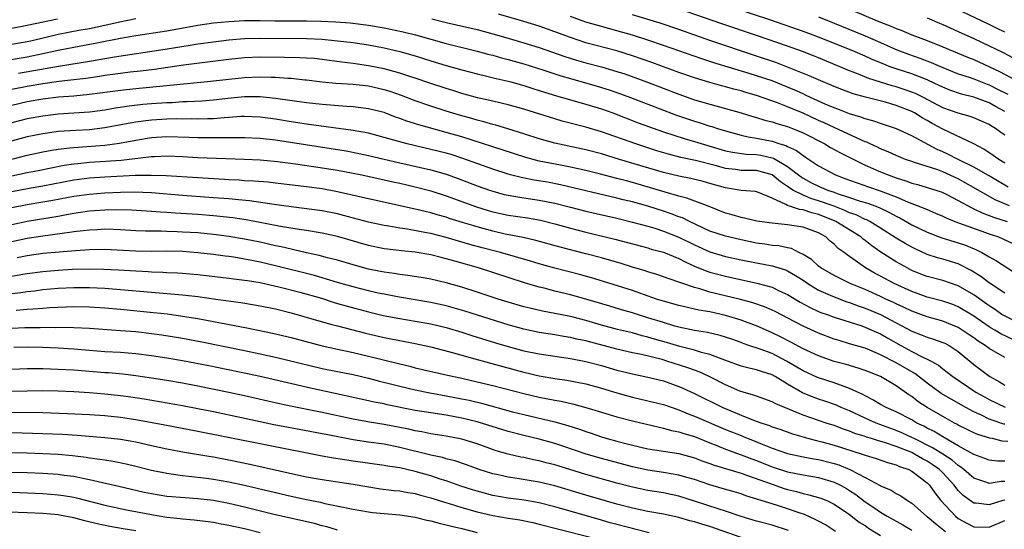
# Model space of a CAD drawing. Units: inches. Extents: x 2589000 to 2592000, y 1545000 to 1548000.
# Drawn here: x 2589104 to 2589231, y 1545275 to 1545341 of the extents above; entities that cross this region are included whole.
import ezdxf

# ---------------------------------------------------------------- set-up
doc = ezdxf.new("R2010")
doc.units = ezdxf.units.IN
doc.header["$MEASUREMENT"] = 0
doc.layers.add('LD25891545_2ft', color=125, linetype='Continuous')

msp = doc.modelspace()

# ---------------------------------------------------------------- linework, layer by layer
at = {"layer": 'LD25891545_2ft'}
for points, elevation in [([(2589231, 1545329.19), (2589229.82, 1545329.82), (2589229, 1545330.29), (2589227, 1545331.05), (2589225.42, 1545331.42), (2589223.92, 1545331.92), (2589223, 1545332.3), (2589222.54, 1545332.54), (2589221.19, 1545333.19), (2589221, 1545333.26), (2589219, 1545334.02), (2589217, 1545334.67), (2589216.1, 1545335), (2589215.31, 1545335.31), (2589213.91, 1545335.91), (2589213, 1545336.32), (2589211.4, 1545337), (2589207, 1545338.79), (2589205.39, 1545339.39), (2589200.71, 1545341), (2589191.92, 1545343.92)], 7546), ([(2589209.16, 1545343.16), (2589214.27, 1545341), (2589215, 1545340.7), (2589216.24, 1545340.24), (2589217, 1545339.9), (2589217.66, 1545339.66), (2589219, 1545339.09), (2589221, 1545338.34), (2589223, 1545337.54), (2589226.19, 1545336.19), (2589227, 1545335.88), (2589230.34, 1545334.34), (2589233, 1545332.92)], 7542), ([(2589231, 1545339.43), (2589229.94, 1545339.94), (2589229, 1545340.41), (2589223, 1545343.25)], 7538), ([(2589231.61, 1545317), (2589229.78, 1545317.78), (2589225, 1545320.48), (2589223, 1545321.4), (2589222.36, 1545321.64), (2589219.38, 1545322.62), (2589219, 1545322.73), (2589218.22, 1545323), (2589217, 1545323.5), (2589215.98, 1545323.98), (2589215, 1545324.37), (2589214.58, 1545324.58), (2589213.64, 1545325), (2589213.21, 1545325.21), (2589213, 1545325.28), (2589212.52, 1545325.48), (2589209, 1545327.1), (2589207.72, 1545327.72), (2589207, 1545328.03), (2589205, 1545328.96), (2589203, 1545329.79), (2589201.69, 1545330.31), (2589199, 1545331.25), (2589197.64, 1545331.64), (2589197, 1545331.83), (2589196.06, 1545332.06), (2589195, 1545332.37), (2589194.49, 1545332.49), (2589193, 1545332.91), (2589191, 1545333.52), (2589189, 1545334.23), (2589185.51, 1545335.51), (2589183, 1545336.37), (2589180.99, 1545336.99), (2589177, 1545338.05), (2589175, 1545338.71), (2589173, 1545339.45), (2589171, 1545340.17), (2589169, 1545340.8), (2589165.73, 1545341.73)], 7554), ([(2589231.43, 1545319.43), (2589228.91, 1545320.91), (2589227, 1545322), (2589224.98, 1545323), (2589223.67, 1545323.67), (2589223, 1545323.99), (2589222.29, 1545324.29), (2589219, 1545326.05), (2589217.04, 1545326.96), (2589215, 1545327.63), (2589213.99, 1545327.98), (2589213, 1545328.23), (2589212.45, 1545328.45), (2589211, 1545328.88), (2589209.49, 1545329.49), (2589209, 1545329.66), (2589207.86, 1545330.14), (2589205.95, 1545331), (2589205.31, 1545331.31), (2589205, 1545331.44), (2589203.93, 1545331.93), (2589203, 1545332.33), (2589201, 1545333.12), (2589199, 1545333.79), (2589198.07, 1545334.07), (2589193.48, 1545335.48), (2589191.97, 1545335.97), (2589187, 1545337.7), (2589185, 1545338.38), (2589183.02, 1545339.02), (2589181, 1545339.6), (2589179, 1545340.13), (2589177, 1545340.72), (2589175, 1545341.44)], 7552), ([(2589231, 1545322.53), (2589230.22, 1545323), (2589229.52, 1545323.52), (2589228.32, 1545324.32), (2589227, 1545325.01), (2589223, 1545326.89), (2589221.64, 1545327.64), (2589221, 1545328.03), (2589220.37, 1545328.37), (2589219.37, 1545329), (2589219, 1545329.2), (2589217, 1545329.97), (2589215.63, 1545330.37), (2589213.03, 1545331.03), (2589211.46, 1545331.46), (2589210, 1545332), (2589209, 1545332.4), (2589207, 1545333.26), (2589205.8, 1545333.8), (2589203, 1545334.92), (2589201.49, 1545335.49), (2589199, 1545336.34), (2589193, 1545338.35), (2589189, 1545339.74), (2589186.56, 1545340.56), (2589183, 1545341.66)], 7550), ([(2589231, 1545326.11), (2589230.48, 1545326.48), (2589229.79, 1545327), (2589229.29, 1545327.29), (2589229, 1545327.49), (2589227, 1545328.38), (2589226.54, 1545328.54), (2589225, 1545328.95), (2589223, 1545329.67), (2589220.51, 1545331), (2589219.5, 1545331.5), (2589219, 1545331.69), (2589218.04, 1545332.04), (2589217, 1545332.36), (2589216.5, 1545332.5), (2589213.46, 1545333.46), (2589211.91, 1545334.09), (2589211, 1545334.42), (2589207, 1545336.1), (2589206.36, 1545336.36), (2589204.91, 1545336.91), (2589203, 1545337.59), (2589199, 1545339), (2589194.51, 1545340.51), (2589190.04, 1545342.04)], 7548), ([(2589207, 1545341.38), (2589209, 1545340.59), (2589213, 1545338.94), (2589215, 1545338.08), (2589216.69, 1545337.31), (2589217.43, 1545337), (2589218.57, 1545336.57), (2589220.06, 1545336.06), (2589221.52, 1545335.52), (2589223, 1545334.85), (2589225, 1545334.05), (2589226.41, 1545333.59), (2589227, 1545333.38), (2589228.71, 1545332.71), (2589229, 1545332.61), (2589230.08, 1545332.08), (2589231.4, 1545331.4)], 7544), ([(2589101.67, 1545335.67), (2589105, 1545336.25), (2589107, 1545336.65), (2589109, 1545337.08), (2589111, 1545337.47), (2589113.98, 1545338.02), (2589117, 1545338.62), (2589119, 1545338.97), (2589123, 1545339.59), (2589127, 1545340.32), (2589129, 1545340.6), (2589131, 1545340.8), (2589133, 1545340.9), (2589135, 1545340.91), (2589136.89, 1545340.89), (2589141, 1545340.88), (2589142.84, 1545340.84), (2589144.76, 1545340.76), (2589146.61, 1545340.61), (2589149, 1545340.32), (2589151, 1545339.99), (2589151.82, 1545339.82), (2589153.47, 1545339.47), (2589155.06, 1545339.06), (2589159, 1545337.96), (2589163, 1545336.97), (2589164.55, 1545336.55), (2589165, 1545336.44), (2589166.12, 1545336.12), (2589167, 1545335.89), (2589169, 1545335.32), (2589171.44, 1545334.56), (2589173.79, 1545333.79), (2589175, 1545333.42), (2589178.46, 1545332.46), (2589179.99, 1545331.99), (2589181.48, 1545331.48), (2589182.77, 1545331), (2589187, 1545329.35), (2589188.7, 1545328.7), (2589191, 1545327.93), (2589191.72, 1545327.72), (2589193, 1545327.31), (2589193.25, 1545327.25), (2589193.97, 1545327), (2589195, 1545326.68), (2589197, 1545326.14), (2589197.91, 1545325.91), (2589199, 1545325.76), (2589201, 1545325.34), (2589202.02, 1545325), (2589202.78, 1545324.78), (2589203, 1545324.65), (2589204.16, 1545324.15), (2589205, 1545323.5), (2589205.31, 1545323.31), (2589207, 1545322.18), (2589209.17, 1545321), (2589210.52, 1545320.52), (2589211, 1545320.33), (2589211.97, 1545319.97), (2589213.45, 1545319.45), (2589214.95, 1545318.95), (2589217, 1545318.18), (2589218.46, 1545317.54), (2589220.68, 1545316.68), (2589221, 1545316.53), (2589222.09, 1545316.09), (2589223, 1545315.69), (2589223.46, 1545315.46), (2589224.58, 1545315), (2589229, 1545313.4), (2589230.19, 1545313), (2589230.76, 1545312.76), (2589232.11, 1545312.11)], 7558), ([(2589103, 1545337.86), (2589105, 1545338.23), (2589105.64, 1545338.36), (2589109, 1545339.14), (2589111.66, 1545339.66), (2589113, 1545339.9), (2589115, 1545340.32), (2589116.7, 1545340.7), (2589119, 1545341.16)], 7556), ([(2589108.89, 1545341.11), (2589105, 1545340.26), (2589103, 1545339.89)], 7554), ([(2589157.14, 1545341.14), (2589159, 1545340.68), (2589163, 1545339.74), (2589165, 1545339.21), (2589167, 1545338.64), (2589169, 1545338.06), (2589171, 1545337.42), (2589174.29, 1545336.29), (2589175.81, 1545335.8), (2589177, 1545335.46), (2589179, 1545334.93), (2589181, 1545334.35), (2589182.02, 1545334.02), (2589184.96, 1545332.96), (2589189, 1545331.4), (2589191, 1545330.7), (2589193, 1545330.12), (2589195, 1545329.58), (2589197, 1545329.02), (2589198.54, 1545328.54), (2589199, 1545328.41), (2589200.07, 1545328.07), (2589201, 1545327.84), (2589201.62, 1545327.62), (2589203, 1545327.24), (2589203.63, 1545327), (2589205, 1545326.44), (2589207.82, 1545325), (2589208.55, 1545324.55), (2589209.84, 1545323.84), (2589213, 1545322.28), (2589215, 1545321.4), (2589215.97, 1545321), (2589217, 1545320.63), (2589218.25, 1545320.25), (2589219, 1545319.96), (2589219.76, 1545319.76), (2589221, 1545319.4), (2589222.82, 1545318.82), (2589223, 1545318.74), (2589223.53, 1545318.47), (2589225, 1545317.71), (2589226.74, 1545316.74), (2589227, 1545316.64), (2589228.1, 1545316.1), (2589229, 1545315.79), (2589229.55, 1545315.55), (2589231.32, 1545315)], 7556), ([(2589221, 1545341.26), (2589222.58, 1545340.58), (2589223, 1545340.41), (2589223.96, 1545339.96), (2589225, 1545339.52), (2589227, 1545338.61), (2589229, 1545337.67), (2589230.78, 1545336.78), (2589232.09, 1545336.09)], 7540), ([(2589103.87, 1545334.13), (2589109.03, 1545335.03), (2589113, 1545335.68), (2589116.25, 1545336.25), (2589122.79, 1545337.21), (2589126.24, 1545337.76), (2589127, 1545337.9), (2589129, 1545338.18), (2589131, 1545338.43), (2589133, 1545338.58), (2589135, 1545338.62), (2589141, 1545338.61), (2589143, 1545338.51), (2589145, 1545338.3), (2589147, 1545338.07), (2589149, 1545337.78), (2589151, 1545337.41), (2589153, 1545336.94), (2589155, 1545336.37), (2589157, 1545335.73), (2589159, 1545335.12), (2589161, 1545334.56), (2589163, 1545334.04), (2589164.24, 1545333.76), (2589165.45, 1545333.45), (2589167, 1545333.09), (2589167.35, 1545333), (2589169, 1545332.52), (2589170.15, 1545332.15), (2589171, 1545331.9), (2589171.68, 1545331.68), (2589173.22, 1545331.22), (2589177, 1545330.15), (2589179, 1545329.53), (2589180.49, 1545329), (2589183.74, 1545327.74), (2589187, 1545326.55), (2589189.68, 1545325.68), (2589191, 1545325.31), (2589195, 1545324.12), (2589195.92, 1545323.92), (2589197.67, 1545323.67), (2589199, 1545323.63), (2589199.54, 1545323.54), (2589201, 1545323.22), (2589201.17, 1545323.17), (2589203, 1545322.11), (2589204.74, 1545320.74), (2589205, 1545320.57), (2589206.02, 1545320.02), (2589207, 1545319.54), (2589207.39, 1545319.39), (2589208.27, 1545319), (2589209, 1545318.76), (2589209.39, 1545318.61), (2589211, 1545318.09), (2589212.38, 1545317.62), (2589213.34, 1545317.34), (2589214.8, 1545316.8), (2589216.16, 1545316.16), (2589217, 1545315.67), (2589217.46, 1545315.46), (2589219, 1545314.58), (2589221, 1545313.63), (2589222.9, 1545312.9), (2589224.42, 1545312.42), (2589225, 1545312.25), (2589225.93, 1545311.93), (2589227.34, 1545311.34), (2589228.03, 1545311), (2589229, 1545310.44), (2589229.94, 1545309.94), (2589233, 1545307.95)], 7560), ([(2589231, 1545305.74), (2589229, 1545307.07), (2589227.91, 1545307.91), (2589226.67, 1545308.67), (2589225, 1545309.53), (2589223, 1545310.15), (2589222.33, 1545310.33), (2589221, 1545310.75), (2589219.45, 1545311.45), (2589219, 1545311.67), (2589218.14, 1545312.14), (2589217, 1545312.83), (2589215, 1545314.13), (2589213.59, 1545315), (2589213.2, 1545315.2), (2589213, 1545315.27), (2589211.84, 1545315.84), (2589211, 1545316.12), (2589210.4, 1545316.4), (2589208.86, 1545317), (2589207, 1545317.68), (2589205.99, 1545317.98), (2589205, 1545318.38), (2589203.76, 1545319), (2589203.29, 1545319.29), (2589203, 1545319.52), (2589202.11, 1545320.11), (2589201, 1545321.03), (2589199, 1545321.56), (2589198.42, 1545321.58), (2589197, 1545321.59), (2589196.31, 1545321.69), (2589195, 1545321.83), (2589193.84, 1545322.16), (2589191.15, 1545322.85), (2589189.25, 1545323.25), (2589187.66, 1545323.66), (2589186.13, 1545324.13), (2589183.43, 1545325), (2589179, 1545326.55), (2589177, 1545327.16), (2589173.95, 1545327.95), (2589173, 1545328.22), (2589169, 1545329.47), (2589167, 1545330.05), (2589165, 1545330.53), (2589163.04, 1545330.96), (2589161, 1545331.51), (2589159.87, 1545331.87), (2589159, 1545332.13), (2589157, 1545332.8), (2589155, 1545333.49), (2589154.29, 1545333.71), (2589153, 1545334.14), (2589151.46, 1545334.54), (2589151, 1545334.67), (2589149, 1545335.09), (2589147, 1545335.39), (2589145.55, 1545335.55), (2589143, 1545335.89), (2589142, 1545336), (2589141, 1545336.08), (2589140.12, 1545336.12), (2589138.16, 1545336.16), (2589135, 1545336.17), (2589133, 1545336.11), (2589131, 1545335.91), (2589125.14, 1545335.14), (2589121.39, 1545334.61), (2589119.61, 1545334.39), (2589118.25, 1545334.25), (2589117, 1545334.1), (2589116.04, 1545333.96), (2589115, 1545333.82), (2589114.29, 1545333.71), (2589112.54, 1545333.46), (2589109.05, 1545333.05), (2589107, 1545332.75), (2589105, 1545332.42), (2589103, 1545332.02)], 7562), ([(2589233, 1545301.79), (2589230.86, 1545302.86), (2589230.63, 1545303), (2589229.67, 1545303.67), (2589229, 1545304.1), (2589227, 1545305.55), (2589225, 1545306.72), (2589223, 1545307.38), (2589221, 1545307.89), (2589220.2, 1545308.2), (2589219, 1545308.69), (2589218.42, 1545309), (2589217, 1545309.79), (2589215.03, 1545311.03), (2589213.85, 1545311.85), (2589213, 1545312.55), (2589212.74, 1545312.73), (2589212.44, 1545313), (2589209.22, 1545315), (2589209.07, 1545315.07), (2589207, 1545315.9), (2589206.11, 1545316.11), (2589205, 1545316.49), (2589204.54, 1545316.54), (2589203, 1545317.08), (2589202.79, 1545317.21), (2589201, 1545317.99), (2589199.27, 1545318.73), (2589199, 1545318.82), (2589198.85, 1545318.85), (2589197, 1545319.01), (2589195, 1545319.32), (2589193, 1545319.91), (2589192.14, 1545320.14), (2589190.54, 1545320.54), (2589189, 1545320.84), (2589187, 1545321.33), (2589181.33, 1545323), (2589179, 1545323.71), (2589177, 1545324.25), (2589173, 1545325.08), (2589171, 1545325.64), (2589169, 1545326.3), (2589166.95, 1545326.95), (2589165.41, 1545327.41), (2589165, 1545327.5), (2589163.86, 1545327.86), (2589163, 1545328.06), (2589162.29, 1545328.29), (2589160.72, 1545328.72), (2589159, 1545329.24), (2589157, 1545329.86), (2589155, 1545330.55), (2589153.24, 1545331.24), (2589151.76, 1545331.76), (2589151, 1545331.98), (2589149, 1545332.43), (2589147, 1545332.65), (2589144.79, 1545332.79), (2589143, 1545332.97), (2589141, 1545333.23), (2589140.76, 1545333.24), (2589139, 1545333.42), (2589138.57, 1545333.43), (2589137, 1545333.55), (2589136.45, 1545333.55), (2589135, 1545333.6), (2589133, 1545333.54), (2589131, 1545333.33), (2589128.24, 1545333), (2589119, 1545332.11), (2589117, 1545331.9), (2589113, 1545331.37), (2589111, 1545331.18), (2589109.01, 1545331.01), (2589107, 1545330.76), (2589105, 1545330.41), (2589103, 1545329.96)], 7564), ([(2589233.2, 1545299.2), (2589230.51, 1545300.51), (2589229.72, 1545301), (2589229.25, 1545301.25), (2589229, 1545301.41), (2589227, 1545302.8), (2589225, 1545304.01), (2589224.29, 1545304.29), (2589223, 1545304.73), (2589221, 1545305.23), (2589219, 1545305.95), (2589216.75, 1545307), (2589215, 1545307.96), (2589214.31, 1545308.31), (2589213.03, 1545309.03), (2589210.68, 1545310.68), (2589210.29, 1545311), (2589209.53, 1545311.53), (2589209, 1545312.08), (2589208.48, 1545312.48), (2589207.93, 1545313), (2589207, 1545313.52), (2589205, 1545314.28), (2589203, 1545314.58), (2589201, 1545314.76), (2589199.37, 1545315), (2589199.05, 1545315.05), (2589197.44, 1545315.44), (2589197, 1545315.52), (2589195.85, 1545315.85), (2589195, 1545316.07), (2589192.91, 1545316.91), (2589190.02, 1545318.02), (2589189, 1545318.26), (2589187.23, 1545318.77), (2589185.34, 1545319.34), (2589183, 1545320.01), (2589182.22, 1545320.22), (2589181, 1545320.56), (2589178.88, 1545321.12), (2589177, 1545321.58), (2589175, 1545322.02), (2589173.75, 1545322.25), (2589171, 1545322.79), (2589169.25, 1545323.25), (2589166.23, 1545324.23), (2589165, 1545324.61), (2589161, 1545325.91), (2589159, 1545326.49), (2589155.45, 1545327.45), (2589153.93, 1545327.93), (2589153, 1545328.29), (2589152.47, 1545328.47), (2589151, 1545329.04), (2589149, 1545329.54), (2589147, 1545329.77), (2589146.19, 1545329.81), (2589143, 1545330.07), (2589141, 1545330.31), (2589137, 1545330.88), (2589135, 1545331.07), (2589133, 1545331.07), (2589130.85, 1545330.85), (2589129, 1545330.63), (2589127.49, 1545330.51), (2589125.59, 1545330.41), (2589125, 1545330.41), (2589123.68, 1545330.32), (2589123, 1545330.31), (2589121, 1545330.18), (2589119.91, 1545330.09), (2589118.11, 1545329.89), (2589116.37, 1545329.63), (2589115, 1545329.37), (2589113, 1545329.1), (2589111, 1545328.95), (2589109, 1545328.83), (2589107, 1545328.6), (2589105, 1545328.23), (2589103, 1545327.74)], 7566), ([(2589231, 1545297.44), (2589229, 1545298.6), (2589228.46, 1545299), (2589227.56, 1545299.56), (2589227, 1545299.98), (2589226.4, 1545300.4), (2589225.53, 1545301), (2589225, 1545301.33), (2589223, 1545302.14), (2589221, 1545302.69), (2589219, 1545303.42), (2589217.96, 1545303.96), (2589217, 1545304.38), (2589216.59, 1545304.59), (2589215.66, 1545305), (2589215, 1545305.32), (2589213, 1545306.21), (2589211.05, 1545307), (2589209, 1545308.02), (2589207.29, 1545309), (2589207, 1545309.23), (2589206.08, 1545310.09), (2589205, 1545310.75), (2589204.47, 1545311), (2589203.51, 1545311.51), (2589203, 1545311.61), (2589201.86, 1545311.86), (2589201, 1545311.92), (2589200.08, 1545312.08), (2589199, 1545312.22), (2589197, 1545312.64), (2589195, 1545313.09), (2589193, 1545313.77), (2589190.37, 1545315), (2589189.45, 1545315.45), (2589189, 1545315.61), (2589188, 1545316), (2589187, 1545316.33), (2589185, 1545316.96), (2589183, 1545317.52), (2589181.81, 1545317.81), (2589181, 1545318.02), (2589173.74, 1545319.74), (2589172.05, 1545320.05), (2589170.33, 1545320.33), (2589168.65, 1545320.65), (2589167.3, 1545321), (2589167, 1545321.08), (2589165, 1545321.73), (2589161.14, 1545323.14), (2589159.62, 1545323.62), (2589159, 1545323.8), (2589157, 1545324.3), (2589153.96, 1545325), (2589153, 1545325.25), (2589151, 1545325.84), (2589149, 1545326.38), (2589147, 1545326.74), (2589141, 1545327.53), (2589139, 1545327.85), (2589137, 1545328.19), (2589135, 1545328.46), (2589133, 1545328.54), (2589132.52, 1545328.52), (2589131, 1545328.41), (2589130.38, 1545328.38), (2589129, 1545328.25), (2589128.25, 1545328.25), (2589127, 1545328.19), (2589126.22, 1545328.22), (2589125, 1545328.21), (2589124.22, 1545328.22), (2589123, 1545328.2), (2589121, 1545328.08), (2589119.93, 1545327.93), (2589119, 1545327.82), (2589117.53, 1545327.53), (2589115, 1545327.06), (2589113, 1545326.83), (2589111.26, 1545326.74), (2589109, 1545326.59), (2589107.59, 1545326.41), (2589107, 1545326.32), (2589105.9, 1545326.1), (2589105, 1545325.9), (2589101, 1545324.82)], 7568), ([(2589101, 1545322.5), (2589105, 1545323.54), (2589107, 1545323.99), (2589108.18, 1545324.18), (2589109, 1545324.33), (2589110.48, 1545324.48), (2589111, 1545324.56), (2589112.67, 1545324.67), (2589115, 1545324.86), (2589116.89, 1545325.11), (2589119, 1545325.5), (2589121, 1545325.83), (2589123, 1545325.96), (2589125.88, 1545325.88), (2589127, 1545325.83), (2589128.19, 1545325.81), (2589130.19, 1545325.81), (2589131, 1545325.85), (2589132.17, 1545325.83), (2589133, 1545325.85), (2589135, 1545325.74), (2589137, 1545325.51), (2589146.09, 1545324.09), (2589147.77, 1545323.77), (2589149, 1545323.51), (2589153, 1545322.55), (2589157, 1545321.64), (2589159, 1545321.1), (2589160.56, 1545320.56), (2589163, 1545319.61), (2589164.7, 1545319), (2589165, 1545318.9), (2589166.49, 1545318.49), (2589167, 1545318.38), (2589167.73, 1545318.27), (2589169, 1545318.05), (2589171, 1545317.76), (2589173, 1545317.35), (2589175, 1545316.83), (2589177, 1545316.32), (2589181, 1545315.41), (2589183, 1545314.93), (2589185, 1545314.38), (2589185.88, 1545314.12), (2589187, 1545313.76), (2589189, 1545312.97), (2589191, 1545311.97), (2589193, 1545311.07), (2589195, 1545310.49), (2589197, 1545310.06), (2589199, 1545309.65), (2589201, 1545309.28), (2589202.75, 1545308.75), (2589203, 1545308.64), (2589204.04, 1545308.04), (2589205, 1545307.41), (2589205.6, 1545307), (2589207, 1545306.14), (2589208.49, 1545305.51), (2589209, 1545305.27), (2589210.65, 1545304.65), (2589211, 1545304.54), (2589212.1, 1545304.1), (2589213, 1545303.81), (2589215, 1545303), (2589217, 1545301.94), (2589219, 1545300.85), (2589220.34, 1545300.34), (2589221, 1545300.08), (2589221.83, 1545299.83), (2589223, 1545299.41), (2589223.29, 1545299.29), (2589223.83, 1545299), (2589225, 1545298.23), (2589227, 1545296.56), (2589229.09, 1545295), (2589230.31, 1545294.31), (2589231, 1545293.87)], 7570), ([(2589103, 1545320.88), (2589105, 1545321.3), (2589106.42, 1545321.58), (2589108.07, 1545321.93), (2589109.75, 1545322.25), (2589111, 1545322.43), (2589111.51, 1545322.49), (2589113, 1545322.64), (2589117.08, 1545322.92), (2589121, 1545323.36), (2589121.39, 1545323.39), (2589123, 1545323.45), (2589125, 1545323.37), (2589127, 1545323.25), (2589133, 1545323.04), (2589135, 1545322.95), (2589137.26, 1545322.74), (2589139.56, 1545322.44), (2589141.91, 1545322.09), (2589145, 1545321.6), (2589147, 1545321.23), (2589148.12, 1545321), (2589151, 1545320.37), (2589152.1, 1545320.1), (2589153, 1545319.92), (2589155, 1545319.46), (2589157, 1545318.95), (2589159, 1545318.31), (2589162.89, 1545316.89), (2589164.41, 1545316.41), (2589165, 1545316.24), (2589167, 1545315.81), (2589169.46, 1545315.46), (2589171.16, 1545315.16), (2589173, 1545314.69), (2589175, 1545314.12), (2589177, 1545313.62), (2589180.73, 1545312.73), (2589185, 1545311.59), (2589185.44, 1545311.44), (2589187, 1545311.03), (2589189, 1545310.21), (2589189.79, 1545309.79), (2589191, 1545309.25), (2589192.59, 1545308.59), (2589193, 1545308.47), (2589195, 1545307.93), (2589199.04, 1545307.04), (2589201, 1545306.51), (2589201.93, 1545306.07), (2589203, 1545305.6), (2589204.61, 1545304.61), (2589205.9, 1545303.9), (2589207, 1545303.4), (2589207.28, 1545303.28), (2589208.12, 1545303), (2589209, 1545302.68), (2589212.43, 1545301.57), (2589213, 1545301.37), (2589213.88, 1545301), (2589215, 1545300.49), (2589215.93, 1545299.93), (2589217.6, 1545299), (2589219, 1545298.25), (2589220.53, 1545297.47), (2589221, 1545297.26), (2589221.5, 1545297), (2589222.46, 1545296.46), (2589223, 1545296.01), (2589223.58, 1545295.58), (2589224.29, 1545295), (2589227.26, 1545293), (2589228.37, 1545292.37), (2589229, 1545292.02), (2589231.03, 1545291.03)], 7572), ([(2589231, 1545288.84), (2589230.86, 1545288.86), (2589229.36, 1545289.36), (2589229, 1545289.52), (2589227.99, 1545290.01), (2589227, 1545290.44), (2589225.96, 1545291), (2589224.07, 1545292.07), (2589222.82, 1545292.82), (2589221, 1545294.14), (2589219.39, 1545295.39), (2589219, 1545295.6), (2589217, 1545296.78), (2589215, 1545297.81), (2589213.6, 1545298.4), (2589213, 1545298.64), (2589211, 1545299.24), (2589209.64, 1545299.64), (2589209, 1545299.84), (2589207, 1545300.58), (2589205, 1545301.49), (2589203.94, 1545302.06), (2589201.39, 1545303.39), (2589201, 1545303.58), (2589200.01, 1545304.01), (2589198.51, 1545304.51), (2589196.93, 1545304.93), (2589193, 1545305.9), (2589191.7, 1545306.3), (2589191, 1545306.47), (2589187.63, 1545307.63), (2589187, 1545307.88), (2589186.16, 1545308.16), (2589185, 1545308.51), (2589184.64, 1545308.64), (2589183, 1545309.11), (2589181.56, 1545309.56), (2589179, 1545310.29), (2589177, 1545310.82), (2589173.67, 1545311.67), (2589170.55, 1545312.55), (2589168.92, 1545312.92), (2589166.62, 1545313.38), (2589165, 1545313.75), (2589163, 1545314.29), (2589160.68, 1545315), (2589159.4, 1545315.4), (2589159, 1545315.54), (2589157.85, 1545315.86), (2589157, 1545316.12), (2589156.28, 1545316.28), (2589155, 1545316.6), (2589149, 1545317.9), (2589145, 1545318.84), (2589143, 1545319.19), (2589141, 1545319.46), (2589137, 1545319.95), (2589136.05, 1545320.05), (2589134.21, 1545320.21), (2589133, 1545320.26), (2589132.32, 1545320.32), (2589131, 1545320.38), (2589130.43, 1545320.43), (2589127, 1545320.62), (2589122.9, 1545320.9), (2589120.95, 1545320.95), (2589118.91, 1545320.91), (2589115, 1545320.72), (2589113, 1545320.58), (2589111, 1545320.33), (2589107, 1545319.55), (2589105.26, 1545319.26), (2589103, 1545318.84)], 7574), ([(2589231.39, 1545286.61), (2589230.67, 1545286.67), (2589229.43, 1545287), (2589229.07, 1545287.07), (2589227.52, 1545287.52), (2589227, 1545287.76), (2589226.16, 1545288.16), (2589225, 1545288.74), (2589224.84, 1545288.84), (2589224.52, 1545289), (2589223, 1545289.84), (2589221, 1545291), (2589219.79, 1545291.79), (2589219, 1545292.41), (2589218.64, 1545292.64), (2589217, 1545293.8), (2589214.99, 1545294.99), (2589213.55, 1545295.55), (2589213, 1545295.78), (2589212.09, 1545296.09), (2589210.54, 1545296.54), (2589209, 1545296.95), (2589207, 1545297.66), (2589205, 1545298.59), (2589203.43, 1545299.43), (2589202.11, 1545300.11), (2589201, 1545300.65), (2589199, 1545301.53), (2589197.94, 1545301.94), (2589197, 1545302.28), (2589195, 1545302.89), (2589193, 1545303.33), (2589191.57, 1545303.57), (2589191, 1545303.71), (2589189.93, 1545303.93), (2589189, 1545304.16), (2589187, 1545304.71), (2589186.09, 1545305), (2589184.43, 1545305.57), (2589183, 1545306.08), (2589179.27, 1545307.27), (2589177.73, 1545307.73), (2589176.16, 1545308.16), (2589172.98, 1545308.98), (2589171, 1545309.53), (2589169.88, 1545309.88), (2589166.01, 1545311), (2589163.62, 1545311.62), (2589162.05, 1545312.05), (2589159, 1545312.93), (2589157, 1545313.43), (2589156.45, 1545313.55), (2589153.99, 1545314.01), (2589153, 1545314.15), (2589151.6, 1545314.4), (2589151, 1545314.49), (2589149, 1545314.93), (2589145.78, 1545315.78), (2589145, 1545315.97), (2589143, 1545316.37), (2589140.68, 1545316.68), (2589139, 1545316.87), (2589136.83, 1545317.17), (2589133.66, 1545317.66), (2589132.23, 1545317.77), (2589131, 1545317.91), (2589129, 1545318.07), (2589125, 1545318.34), (2589121, 1545318.68), (2589118.76, 1545318.76), (2589117, 1545318.73), (2589115, 1545318.65), (2589113, 1545318.5), (2589111, 1545318.21), (2589108.3, 1545317.7), (2589107, 1545317.47), (2589105, 1545317.14), (2589103, 1545316.76)], 7576), ([(2589231, 1545284.08), (2589230.08, 1545284.08), (2589229, 1545284.22), (2589228.45, 1545284.45), (2589227, 1545284.95), (2589225, 1545286.07), (2589223, 1545287.21), (2589221.9, 1545287.9), (2589221, 1545288.34), (2589220.58, 1545288.58), (2589219.68, 1545289), (2589219, 1545289.4), (2589217, 1545290.45), (2589215.72, 1545291), (2589215, 1545291.41), (2589214.01, 1545292.01), (2589213, 1545292.51), (2589212.69, 1545292.69), (2589211, 1545293.48), (2589210.3, 1545293.7), (2589209, 1545294.17), (2589207, 1545294.82), (2589206.87, 1545294.87), (2589205, 1545295.74), (2589202.86, 1545297), (2589201, 1545297.96), (2589199.48, 1545298.52), (2589198.03, 1545299), (2589197.26, 1545299.26), (2589197, 1545299.37), (2589195.8, 1545299.8), (2589194.3, 1545300.3), (2589192.68, 1545300.68), (2589191, 1545300.96), (2589189, 1545301.38), (2589188.49, 1545301.51), (2589187, 1545301.95), (2589185, 1545302.59), (2589183.65, 1545303), (2589183, 1545303.22), (2589181.61, 1545303.61), (2589180.07, 1545304.07), (2589177, 1545305), (2589175, 1545305.56), (2589173, 1545306.03), (2589171.61, 1545306.39), (2589171, 1545306.53), (2589169.09, 1545307.09), (2589163.16, 1545309), (2589160.11, 1545309.89), (2589159, 1545310.2), (2589158.34, 1545310.34), (2589157, 1545310.7), (2589155, 1545311.06), (2589153.23, 1545311.23), (2589151.42, 1545311.42), (2589151, 1545311.48), (2589149, 1545311.89), (2589145, 1545313.06), (2589143, 1545313.5), (2589141, 1545313.82), (2589140.05, 1545313.95), (2589137.65, 1545314.35), (2589133.21, 1545315.21), (2589131.48, 1545315.48), (2589129, 1545315.74), (2589127, 1545315.88), (2589124.06, 1545316.06), (2589123, 1545316.15), (2589122.19, 1545316.19), (2589121, 1545316.3), (2589118.45, 1545316.45), (2589116.49, 1545316.49), (2589115, 1545316.46), (2589113, 1545316.31), (2589111, 1545316.02), (2589109.82, 1545315.82), (2589109, 1545315.66), (2589105, 1545315), (2589103, 1545314.58)], 7578), ([(2589231, 1545281.47), (2589230.53, 1545281.47), (2589229, 1545281.2), (2589228.67, 1545281.33), (2589227, 1545281.9), (2589225.73, 1545283), (2589225.33, 1545283.33), (2589225, 1545283.51), (2589224.2, 1545284.2), (2589223, 1545285), (2589221.78, 1545285.78), (2589219.31, 1545287), (2589219.11, 1545287.11), (2589217.75, 1545287.75), (2589217, 1545288.06), (2589216.3, 1545288.3), (2589214.42, 1545289), (2589213, 1545289.62), (2589211, 1545290.56), (2589209.92, 1545291), (2589209.29, 1545291.29), (2589207.81, 1545291.81), (2589207, 1545292.07), (2589206.32, 1545292.32), (2589204.92, 1545292.92), (2589203, 1545294.03), (2589201.39, 1545295), (2589201, 1545295.22), (2589199.63, 1545295.63), (2589199, 1545295.87), (2589198.06, 1545296.06), (2589197, 1545296.34), (2589194.9, 1545297.1), (2589193, 1545297.84), (2589191.89, 1545298.11), (2589191, 1545298.4), (2589189.13, 1545298.87), (2589187.39, 1545299.39), (2589185.83, 1545299.83), (2589185, 1545300.1), (2589184.27, 1545300.27), (2589183, 1545300.63), (2589181.08, 1545301.08), (2589179, 1545301.64), (2589177, 1545302.22), (2589175.35, 1545302.65), (2589175, 1545302.74), (2589173, 1545303.14), (2589171.43, 1545303.43), (2589169.8, 1545303.8), (2589169, 1545304), (2589167, 1545304.6), (2589165.71, 1545305), (2589163, 1545305.89), (2589161, 1545306.53), (2589159, 1545307.09), (2589157, 1545307.57), (2589155.78, 1545307.78), (2589154.05, 1545308.05), (2589153, 1545308.17), (2589152.29, 1545308.29), (2589151, 1545308.45), (2589150.55, 1545308.55), (2589149, 1545308.84), (2589147, 1545309.39), (2589145, 1545309.99), (2589143.68, 1545310.32), (2589142.62, 1545310.62), (2589141, 1545310.96), (2589139.36, 1545311.36), (2589139, 1545311.42), (2589137.73, 1545311.73), (2589137, 1545311.87), (2589135, 1545312.31), (2589133, 1545312.73), (2589131, 1545313.08), (2589129, 1545313.34), (2589127, 1545313.52), (2589125, 1545313.64), (2589124.32, 1545313.68), (2589123, 1545313.7), (2589122.26, 1545313.74), (2589121, 1545313.73), (2589120.23, 1545313.77), (2589119, 1545313.8), (2589117, 1545313.93), (2589116.05, 1545313.95), (2589115, 1545314), (2589114.06, 1545313.94), (2589113, 1545313.9), (2589112.21, 1545313.79), (2589111, 1545313.66), (2589110.44, 1545313.56), (2589107, 1545313.11), (2589105, 1545312.79), (2589103, 1545312.36)], 7580), ([(2589231, 1545279.07), (2589230.74, 1545279), (2589229, 1545278.44), (2589227.33, 1545278.67), (2589227, 1545278.67), (2589225.65, 1545279.65), (2589225, 1545280.32), (2589224.68, 1545280.68), (2589224.47, 1545281), (2589223, 1545282.59), (2589222.59, 1545283), (2589221.66, 1545283.66), (2589221, 1545284.09), (2589220.39, 1545284.39), (2589219.38, 1545285), (2589219, 1545285.19), (2589217, 1545285.99), (2589215.5, 1545286.5), (2589214.72, 1545286.71), (2589213.84, 1545287), (2589213.19, 1545287.19), (2589213, 1545287.26), (2589211.67, 1545287.67), (2589211, 1545287.95), (2589210.21, 1545288.21), (2589209, 1545288.67), (2589207.98, 1545289), (2589205, 1545290.03), (2589203.23, 1545290.77), (2589201.47, 1545291.47), (2589201, 1545291.73), (2589199, 1545292.46), (2589198.62, 1545292.62), (2589197.26, 1545293), (2589196.87, 1545293.13), (2589195, 1545293.92), (2589192.88, 1545295), (2589191.6, 1545295.6), (2589191, 1545295.81), (2589190.14, 1545296.14), (2589187.46, 1545297), (2589186.82, 1545297.18), (2589184.16, 1545297.84), (2589183, 1545298.08), (2589181, 1545298.55), (2589177, 1545299.6), (2589175.84, 1545299.84), (2589175, 1545300.05), (2589174.18, 1545300.18), (2589173, 1545300.39), (2589171, 1545300.69), (2589169, 1545301.1), (2589167, 1545301.66), (2589161.42, 1545303.42), (2589159.88, 1545303.88), (2589159, 1545304.12), (2589157, 1545304.57), (2589152.72, 1545305.28), (2589151, 1545305.61), (2589150.23, 1545305.77), (2589149, 1545306.06), (2589147, 1545306.56), (2589145, 1545307.12), (2589143.57, 1545307.57), (2589143, 1545307.72), (2589142.02, 1545308.02), (2589137, 1545309.3), (2589135, 1545309.75), (2589133.95, 1545309.95), (2589133, 1545310.15), (2589131.62, 1545310.38), (2589131, 1545310.47), (2589130.52, 1545310.52), (2589129, 1545310.74), (2589127, 1545310.97), (2589125, 1545311.13), (2589123, 1545311.16), (2589121, 1545311.14), (2589119, 1545311.17), (2589115, 1545311.37), (2589113, 1545311.35), (2589111.23, 1545311.23), (2589107, 1545310.86), (2589105, 1545310.57), (2589103.7, 1545310.3)], 7582), ([(2589103, 1545307.95), (2589104.17, 1545308.17), (2589105, 1545308.3), (2589107, 1545308.56), (2589109, 1545308.72), (2589110.83, 1545308.83), (2589113, 1545308.89), (2589114.86, 1545308.86), (2589116.76, 1545308.76), (2589119, 1545308.63), (2589120.56, 1545308.56), (2589121, 1545308.52), (2589122.48, 1545308.48), (2589123, 1545308.44), (2589124.38, 1545308.38), (2589125, 1545308.34), (2589127, 1545308.16), (2589131, 1545307.7), (2589131.61, 1545307.61), (2589133, 1545307.45), (2589133.38, 1545307.38), (2589135, 1545307.13), (2589137.41, 1545306.59), (2589140.12, 1545305.88), (2589142.91, 1545305.09), (2589144.56, 1545304.56), (2589145, 1545304.44), (2589146.11, 1545304.11), (2589149, 1545303.33), (2589150.88, 1545302.88), (2589153, 1545302.48), (2589155, 1545302.16), (2589157, 1545301.8), (2589159, 1545301.32), (2589161, 1545300.72), (2589162.3, 1545300.3), (2589165.35, 1545299.35), (2589167, 1545298.86), (2589169, 1545298.33), (2589171, 1545297.91), (2589175, 1545297.33), (2589177, 1545296.96), (2589179, 1545296.43), (2589181, 1545295.84), (2589183, 1545295.34), (2589185, 1545294.93), (2589187, 1545294.43), (2589189, 1545293.73), (2589189.51, 1545293.51), (2589191, 1545292.82), (2589194.67, 1545291), (2589197, 1545290.01), (2589198.63, 1545289.37), (2589199.67, 1545289), (2589200.67, 1545288.67), (2589201, 1545288.53), (2589202.15, 1545288.15), (2589203.62, 1545287.62), (2589205.76, 1545287), (2589206.74, 1545286.74), (2589207.43, 1545286.57), (2589209, 1545286.14), (2589212.61, 1545285), (2589213, 1545284.86), (2589214.43, 1545284.43), (2589215.9, 1545283.9), (2589217, 1545283.61), (2589217.41, 1545283.41), (2589218.63, 1545283), (2589219, 1545282.81), (2589221, 1545281.3), (2589221.3, 1545281), (2589221.99, 1545279.99), (2589222.78, 1545279), (2589224.65, 1545277), (2589225, 1545276.71), (2589226.1, 1545276.1), (2589227, 1545275.61), (2589229, 1545275.59), (2589231, 1545276.44)], 7584), ([(2589103, 1545305.71), (2589104.16, 1545305.84), (2589105, 1545305.97), (2589105.93, 1545306.07), (2589107, 1545306.21), (2589109, 1545306.38), (2589111, 1545306.49), (2589113, 1545306.5), (2589115, 1545306.4), (2589117, 1545306.24), (2589125, 1545305.56), (2589127, 1545305.32), (2589129.32, 1545305), (2589132.54, 1545304.54), (2589134.27, 1545304.27), (2589135, 1545304.14), (2589137, 1545303.73), (2589139, 1545303.21), (2589142.26, 1545302.26), (2589144.27, 1545301.73), (2589145, 1545301.52), (2589148.58, 1545300.58), (2589151, 1545300.03), (2589151.87, 1545299.87), (2589153, 1545299.64), (2589155, 1545299.27), (2589157, 1545298.85), (2589159.92, 1545298.07), (2589161, 1545297.76), (2589162.71, 1545297.29), (2589166.29, 1545296.29), (2589169, 1545295.57), (2589171, 1545295.11), (2589173, 1545294.76), (2589174.53, 1545294.53), (2589177, 1545294.05), (2589179, 1545293.5), (2589181, 1545292.9), (2589183, 1545292.35), (2589184.1, 1545292.1), (2589187, 1545291.4), (2589188.14, 1545291), (2589189, 1545290.72), (2589190.2, 1545290.2), (2589191, 1545289.91), (2589195, 1545288.19), (2589197, 1545287.38), (2589197.28, 1545287.28), (2589197.94, 1545287), (2589198.7, 1545286.7), (2589199.73, 1545286.27), (2589201, 1545285.77), (2589203, 1545285.08), (2589205, 1545284.66), (2589206.39, 1545284.39), (2589207, 1545284.29), (2589209, 1545283.79), (2589209.61, 1545283.61), (2589211.03, 1545283.03), (2589213, 1545281.99), (2589214.95, 1545280.95), (2589215, 1545280.9), (2589216.35, 1545280.35), (2589217, 1545279.92), (2589217.6, 1545279.6), (2589218.45, 1545279), (2589219, 1545278.67), (2589220.89, 1545277), (2589221, 1545276.93), (2589222.05, 1545276.05), (2589223.37, 1545275)], 7586), ([(2589103.56, 1545303.56), (2589105, 1545303.67), (2589105.75, 1545303.75), (2589107, 1545303.82), (2589107.9, 1545303.9), (2589110.01, 1545304.01), (2589111, 1545304.03), (2589113, 1545304.01), (2589115, 1545303.87), (2589117, 1545303.69), (2589121.27, 1545303.27), (2589123.06, 1545303.07), (2589125, 1545302.8), (2589127, 1545302.47), (2589132.59, 1545301.41), (2589133.29, 1545301.29), (2589136.61, 1545300.61), (2589139, 1545300.03), (2589143, 1545298.96), (2589145, 1545298.52), (2589147, 1545298.1), (2589149, 1545297.65), (2589153, 1545296.63), (2589154.33, 1545296.33), (2589155, 1545296.14), (2589159.17, 1545295.17), (2589161, 1545294.79), (2589163, 1545294.34), (2589165, 1545293.85), (2589169, 1545292.81), (2589171, 1545292.34), (2589173, 1545291.95), (2589173.81, 1545291.81), (2589175.45, 1545291.45), (2589177.01, 1545291.01), (2589179, 1545290.4), (2589181, 1545289.81), (2589183, 1545289.28), (2589186.46, 1545288.46), (2589187, 1545288.36), (2589188.06, 1545288.06), (2589189, 1545287.88), (2589189.64, 1545287.64), (2589191, 1545287.25), (2589193, 1545286.44), (2589193.9, 1545286.1), (2589195, 1545285.65), (2589197, 1545284.92), (2589198.38, 1545284.38), (2589199, 1545284.16), (2589201, 1545283.36), (2589203, 1545282.72), (2589205, 1545282.31), (2589207, 1545281.96), (2589209, 1545281.4), (2589209.82, 1545281), (2589210.58, 1545280.58), (2589211, 1545280.32), (2589211.8, 1545279.8), (2589213, 1545278.86), (2589214.12, 1545278.12), (2589215, 1545277.5), (2589215.85, 1545277), (2589217.87, 1545275.87), (2589219, 1545275.17)], 7588), ([(2589103, 1545301.24), (2589104.69, 1545301.31), (2589105, 1545301.33), (2589106.67, 1545301.33), (2589107, 1545301.35), (2589108.66, 1545301.34), (2589109.37, 1545301.37), (2589111, 1545301.34), (2589113, 1545301.23), (2589117, 1545300.96), (2589119, 1545300.79), (2589121, 1545300.55), (2589122.36, 1545300.36), (2589125, 1545299.93), (2589127.48, 1545299.48), (2589133, 1545298.37), (2589135, 1545297.95), (2589137, 1545297.51), (2589143, 1545296.05), (2589145, 1545295.63), (2589147, 1545295.25), (2589149, 1545294.8), (2589150.42, 1545294.42), (2589151.97, 1545294.03), (2589153, 1545293.75), (2589155, 1545293.27), (2589156.89, 1545292.89), (2589159, 1545292.53), (2589161, 1545292.14), (2589161.94, 1545291.94), (2589163.55, 1545291.55), (2589167.53, 1545290.47), (2589169, 1545290.1), (2589173, 1545289.15), (2589174.69, 1545288.69), (2589176.2, 1545288.2), (2589177, 1545287.9), (2589177.68, 1545287.68), (2589179, 1545287.23), (2589179.76, 1545287), (2589181, 1545286.66), (2589182.33, 1545286.33), (2589183, 1545286.14), (2589185, 1545285.68), (2589189, 1545285.06), (2589191, 1545284.51), (2589192.08, 1545284.08), (2589193, 1545283.77), (2589193.56, 1545283.56), (2589197, 1545282.52), (2589197.71, 1545282.29), (2589201, 1545281.1), (2589202.56, 1545280.56), (2589203, 1545280.43), (2589204.16, 1545280.16), (2589205, 1545279.9), (2589205.76, 1545279.76), (2589207.3, 1545279.3), (2589208.06, 1545279), (2589209, 1545278.56), (2589211, 1545277.23), (2589212.24, 1545276.24), (2589213, 1545275.77), (2589213.45, 1545275.45), (2589215, 1545274.52)], 7590), ([(2589209.16, 1545275), (2589207.88, 1545275.88), (2589207, 1545276.34), (2589206.58, 1545276.58), (2589205.2, 1545277.2), (2589204.61, 1545277.39), (2589203, 1545277.96), (2589201.58, 1545278.42), (2589197.63, 1545279.63), (2589197, 1545279.86), (2589196.13, 1545280.13), (2589194.58, 1545280.58), (2589193, 1545281.03), (2589191, 1545281.71), (2589190.01, 1545281.99), (2589189, 1545282.3), (2589187, 1545282.64), (2589185, 1545282.92), (2589183, 1545283.35), (2589179, 1545284.43), (2589177.04, 1545285), (2589174.03, 1545286.03), (2589173, 1545286.36), (2589171, 1545286.92), (2589169, 1545287.4), (2589167, 1545287.91), (2589163, 1545289.14), (2589161, 1545289.63), (2589159, 1545290), (2589157, 1545290.31), (2589155, 1545290.64), (2589151.37, 1545291.37), (2589151, 1545291.46), (2589149.71, 1545291.71), (2589149, 1545291.87), (2589147, 1545292.29), (2589146.43, 1545292.43), (2589141.49, 1545293.49), (2589135.01, 1545295.01), (2589133.37, 1545295.37), (2589128.39, 1545296.39), (2589125, 1545297.04), (2589123, 1545297.37), (2589121, 1545297.69), (2589119, 1545297.95), (2589117, 1545298.1), (2589115, 1545298.2), (2589113, 1545298.35), (2589111, 1545298.53), (2589109, 1545298.65), (2589107, 1545298.73), (2589105, 1545298.79), (2589103.26, 1545298.74)], 7592), ([(2589203.14, 1545275.14), (2589201, 1545275.82), (2589199, 1545276.36), (2589197, 1545276.96), (2589195, 1545277.65), (2589194.07, 1545277.93), (2589191, 1545278.94), (2589189, 1545279.58), (2589187, 1545279.99), (2589185, 1545280.29), (2589183, 1545280.72), (2589181, 1545281.25), (2589177, 1545282.37), (2589173, 1545283.61), (2589171.89, 1545283.89), (2589171, 1545284.14), (2589170.27, 1545284.27), (2589169, 1545284.54), (2589168.6, 1545284.6), (2589166.98, 1545284.98), (2589165.44, 1545285.44), (2589163, 1545286.32), (2589161, 1545286.93), (2589159, 1545287.3), (2589157, 1545287.61), (2589155.86, 1545287.86), (2589155, 1545288), (2589154.2, 1545288.2), (2589153, 1545288.44), (2589151, 1545288.83), (2589149.12, 1545289.12), (2589147, 1545289.5), (2589143, 1545290.37), (2589139.13, 1545291.13), (2589137.49, 1545291.49), (2589133, 1545292.52), (2589131, 1545292.95), (2589127, 1545293.76), (2589125, 1545294.13), (2589123, 1545294.48), (2589121, 1545294.81), (2589119, 1545295.1), (2589117.3, 1545295.3), (2589115.46, 1545295.46), (2589115, 1545295.48), (2589111, 1545295.81), (2589109, 1545295.93), (2589107, 1545295.99), (2589105.98, 1545295.98), (2589105, 1545295.98), (2589103, 1545295.89)], 7594), ([(2589197, 1545274.25), (2589193, 1545275.65), (2589191.96, 1545275.96), (2589191, 1545276.27), (2589190.41, 1545276.41), (2589189, 1545276.84), (2589187, 1545277.25), (2589185, 1545277.58), (2589183, 1545278.01), (2589181, 1545278.56), (2589177, 1545279.71), (2589173, 1545280.92), (2589171, 1545281.4), (2589168.14, 1545281.86), (2589167, 1545282.01), (2589165.69, 1545282.31), (2589165, 1545282.45), (2589163.25, 1545283), (2589161.62, 1545283.62), (2589160.12, 1545284.12), (2589159, 1545284.39), (2589158.54, 1545284.54), (2589157, 1545284.86), (2589153, 1545285.87), (2589151, 1545286.26), (2589149, 1545286.54), (2589147, 1545286.85), (2589143.51, 1545287.51), (2589143, 1545287.62), (2589138.46, 1545288.46), (2589136.79, 1545288.79), (2589135, 1545289.15), (2589129, 1545290.45), (2589127, 1545290.85), (2589125, 1545291.23), (2589120.08, 1545292.08), (2589118.35, 1545292.35), (2589117, 1545292.53), (2589115, 1545292.74), (2589113, 1545292.9), (2589111, 1545293.02), (2589109, 1545293.1), (2589107, 1545293.14), (2589105, 1545293.11), (2589101.01, 1545293.01)], 7596), ([(2589185.14, 1545274.86), (2589183.32, 1545275.32), (2589183, 1545275.39), (2589180.15, 1545276.15), (2589178.59, 1545276.59), (2589173.92, 1545277.92), (2589173, 1545278.21), (2589171, 1545278.72), (2589169.06, 1545279.06), (2589167, 1545279.33), (2589165, 1545279.67), (2589163.94, 1545279.94), (2589163, 1545280.2), (2589162.39, 1545280.39), (2589160.88, 1545280.88), (2589159, 1545281.54), (2589158.23, 1545281.77), (2589157, 1545282.18), (2589155, 1545282.75), (2589153, 1545283.21), (2589151.44, 1545283.44), (2589151, 1545283.53), (2589147, 1545284.1), (2589146.2, 1545284.2), (2589144.47, 1545284.47), (2589143, 1545284.73), (2589135.88, 1545286.13), (2589127, 1545287.93), (2589122.73, 1545288.73), (2589119, 1545289.42), (2589117, 1545289.74), (2589115, 1545289.95), (2589113, 1545290.07), (2589110.2, 1545290.2), (2589107, 1545290.32), (2589103, 1545290.38)], 7598), ([(2589103, 1545287.78), (2589107, 1545287.66), (2589109.55, 1545287.55), (2589111.43, 1545287.43), (2589115, 1545287.15), (2589117, 1545286.93), (2589119, 1545286.56), (2589121, 1545286.11), (2589123, 1545285.68), (2589125.26, 1545285.26), (2589128.67, 1545284.67), (2589129, 1545284.63), (2589131, 1545284.25), (2589133.69, 1545283.69), (2589139.63, 1545282.37), (2589141, 1545282.08), (2589143, 1545281.71), (2589147, 1545281.12), (2589150.54, 1545280.54), (2589152.31, 1545280.31), (2589153, 1545280.24), (2589154.05, 1545280.05), (2589155, 1545279.91), (2589155.7, 1545279.7), (2589157, 1545279.36), (2589158.78, 1545278.78), (2589159.39, 1545278.61), (2589161, 1545278.11), (2589163, 1545277.54), (2589165, 1545277.06), (2589167, 1545276.72), (2589168.5, 1545276.5), (2589170.17, 1545276.17), (2589171, 1545275.97), (2589173.34, 1545275.34), (2589177.77, 1545274.23)], 7600), ([(2589103, 1545285.19), (2589105, 1545285.15), (2589107, 1545285.08), (2589109, 1545284.98), (2589110.82, 1545284.82), (2589112.6, 1545284.6), (2589113, 1545284.53), (2589114.36, 1545284.36), (2589115, 1545284.24), (2589116.09, 1545284.08), (2589117.75, 1545283.75), (2589119, 1545283.45), (2589121, 1545282.92), (2589123, 1545282.52), (2589123.54, 1545282.46), (2589125, 1545282.24), (2589125.83, 1545282.17), (2589128.1, 1545281.9), (2589129, 1545281.78), (2589131, 1545281.43), (2589132.98, 1545280.98), (2589137, 1545280.03), (2589139, 1545279.58), (2589141, 1545279.14), (2589142.78, 1545278.78), (2589143.37, 1545278.63), (2589147, 1545277.89), (2589149, 1545277.55), (2589149.48, 1545277.48), (2589151, 1545277.33), (2589153, 1545277.16), (2589155, 1545276.86), (2589156.49, 1545276.49), (2589157, 1545276.38), (2589158.08, 1545276.08), (2589159, 1545275.88), (2589159.69, 1545275.69), (2589161, 1545275.4), (2589163, 1545274.9)], 7602), ([(2589145, 1545275.2), (2589143.61, 1545275.61), (2589143, 1545275.75), (2589142.03, 1545276.03), (2589136.78, 1545277.22), (2589133, 1545278.16), (2589131, 1545278.64), (2589129, 1545279), (2589127, 1545279.22), (2589125.34, 1545279.34), (2589123, 1545279.55), (2589121, 1545279.86), (2589120.06, 1545280.06), (2589116.82, 1545280.82), (2589114.71, 1545281.29), (2589113, 1545281.69), (2589112.15, 1545281.85), (2589111, 1545282.1), (2589109.75, 1545282.25), (2589109, 1545282.36), (2589107, 1545282.5), (2589105, 1545282.57), (2589103, 1545282.61)], 7604), ([(2589102.07, 1545280.07), (2589104.03, 1545280.03), (2589107, 1545279.92), (2589109, 1545279.76), (2589109.66, 1545279.66), (2589111, 1545279.43), (2589111.35, 1545279.35), (2589115, 1545278.4), (2589117.8, 1545277.8), (2589121, 1545277.21), (2589123, 1545276.88), (2589124.71, 1545276.71), (2589125, 1545276.66), (2589126.53, 1545276.53), (2589128.3, 1545276.3), (2589129, 1545276.21), (2589130.01, 1545276.01), (2589131, 1545275.85), (2589133, 1545275.4), (2589135, 1545274.89)], 7606), ([(2589119, 1545275.1), (2589117.34, 1545275.34), (2589115.64, 1545275.64), (2589114, 1545276), (2589112.4, 1545276.4), (2589111, 1545276.77), (2589109.14, 1545277.14), (2589109, 1545277.16), (2589107, 1545277.35), (2589105, 1545277.44), (2589101.54, 1545277.54)], 7608)]:
    msp.add_lwpolyline(points, dxfattribs=dict(at, elevation=elevation))

doc.saveas('drawing.dxf')
